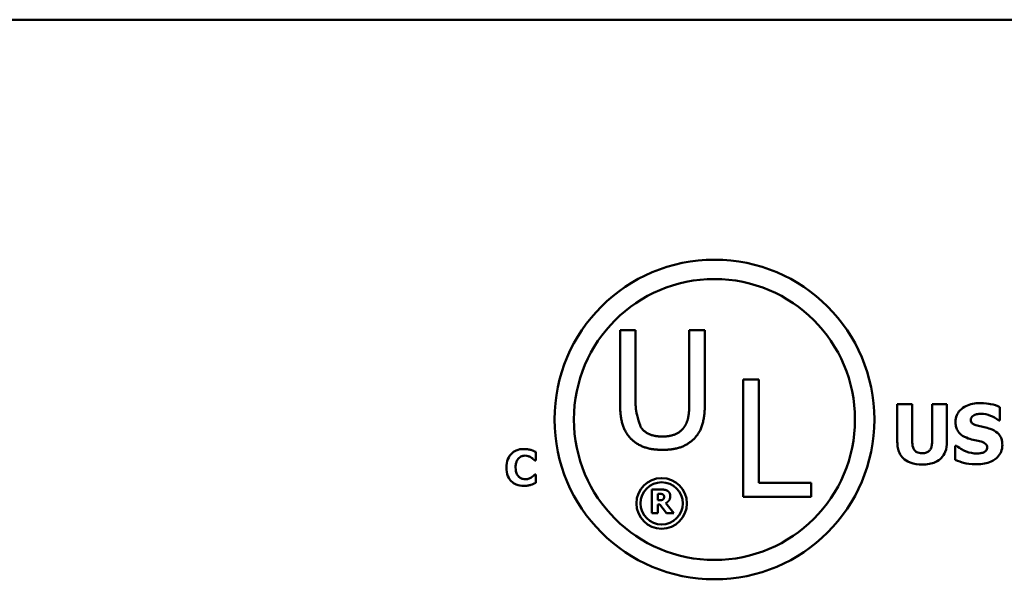
# Model space of a CAD drawing. Units: inches. Extents: x 0.05 to 2.15, y 0.02 to 1.68.
# Drawn here: x 1.82 to 1.91, y 0.49 to 0.54 of the extents above; entities that cross this region are included whole.
import ezdxf

# ---------------------------------------------------------------- set-up
doc = ezdxf.new("R2010")
doc.units = ezdxf.units.IN
doc.header["$LTSCALE"] = 0.1
doc.header["$MEASUREMENT"] = 0
doc.layers.add('Visible (ANSI)', color=7, linetype='Continuous', lineweight=50)

msp = doc.modelspace()

# ---------------------------------------------------------------- linework, layer by layer
at = {"layer": 'Visible (ANSI)'}
for p, q in [((1.474853145237614, 0.5447318312938679), (1.982221566290245, 0.5447318312938679)), ((1.875278162166823, 0.5171279696134813), (1.875278162166823, 0.5106253678100076)), ((1.87666313190159, 0.5171279696134813), (1.875278162166823, 0.5171279696134813)), ((1.87666313190159, 0.5106253678100076), (1.87666313190159, 0.5171279696134813)), ((1.881434521536607, 0.5171279696134813), (1.881434521536607, 0.5105915880603796)), ((1.882819491271371, 0.5171279696134813), (1.881434521536607, 0.5171279696134813)), ((1.882819491271371, 0.5106253678100076), (1.882819491271371, 0.5171279696134813)), ((1.886224825448814, 0.5127440082984297), (1.886224825448814, 0.5023229555380573)), ((1.88760979518358, 0.5127440082984297), (1.886224825448814, 0.5127440082984297)), ((1.88760979518358, 0.5035559163994953), (1.88760979518358, 0.5127440082984297)), ((1.899917702922683, 0.510557198153405), (1.899917702922683, 0.5071962836044479)), ((1.901239890118339, 0.510557198153405), (1.899917702922683, 0.510557198153405)), ((1.901239890118339, 0.5072730557641957), (1.901239890118339, 0.510557198153405)), ((1.904327836988193, 0.510557198153405), (1.903005649792537, 0.510557198153405)), ((1.903005649792537, 0.510557198153405), (1.903005649792537, 0.5072730557641957)), ((1.904327836988193, 0.5072005487244339), (1.904327836988193, 0.510557198153405)), ((1.909040794572707, 0.5090942619982117), (1.909040794572707, 0.5102970258342597)), ((1.908925636333086, 0.5090942619982117), (1.909040794572707, 0.5090942619982117)), ((1.905176595865404, 0.5068593391255549), (1.905057172505797, 0.5068593391255549)), ((1.905057172505797, 0.5068593391255549), (1.905057172505797, 0.5056053938496751)), ((1.867792658851208, 0.5055470876568757), (1.867792658851208, 0.5062994548076909)), ((1.86771332762102, 0.5055470876568757), (1.867792658851208, 0.5055470876568757)), ((1.867792658851208, 0.5042957014774588), (1.867721004836845, 0.5042957014774588)), ((1.867792658851208, 0.5035535706144098), (1.867792658851208, 0.5042957014774588)), ((1.892262955694897, 0.5035559163994953), (1.88760979518358, 0.5035559163994953)), ((1.892262955694897, 0.5023229555380573), (1.892262955694897, 0.5035559163994953)), ((1.87809940491351, 0.5029588114050892), (1.87809940491351, 0.500853548272637)), ((1.878945604681497, 0.5029588114050892), (1.87809940491351, 0.5029588114050892)), ((1.878624867672664, 0.5020051306181843), (1.878624867672664, 0.5025715385274016)), ((1.878624867672664, 0.5025715385274016), (1.878802296656274, 0.5025715385274016)), ((1.886224825448814, 0.5023229555380573), (1.892262955694897, 0.5023229555380573)), ((1.878776705937484, 0.5020051306181843), (1.878624867672664, 0.5020051306181843)), ((1.878624867672664, 0.5016263879800932), (1.878815945039629, 0.5016263879800932)), ((1.878624867672664, 0.500853548272637), (1.878624867672664, 0.5016263879800932)), ((1.878815945039629, 0.5016263879800932), (1.879401119475959, 0.500853548272637)), ((1.880044299541546, 0.500853548272637), (1.879336289655024, 0.5017492234302848)), ((1.87809940491351, 0.500853548272637), (1.878624867672664, 0.500853548272637)), ((1.879401119475959, 0.500853548272637), (1.880044299541546, 0.500853548272637))]:
    msp.add_line(p, q, dxfattribs=at)
for centre, radius in [((1.883667838626211, 0.5091852374018679), 0.0142079097805054), ((1.883667838626211, 0.5091852374018679), 0.0124884229348449), ((1.878976214189145, 0.5017267570907543), 0.0022489062034976), ((1.878976214189145, 0.5017267570907543), 0.0018762219352631)]:
    msp.add_circle(centre, radius, dxfattribs=at)
for points in [[(1.875278162166823, 0.5106253678100076), (1.875278162166823, 0.5095106360722694), (1.875725743849401, 0.5079905473389899), (1.876274664780863, 0.507450071344935)], [(1.877110713584166, 0.5085225783956377), (1.877110266002483, 0.508523954920435), (1.87666313190159, 0.5098991031929964), (1.87666313190159, 0.5106253678100076)], [(1.881434521536607, 0.5105915880603796), (1.881434521536607, 0.509890658255589), (1.88124873291365, 0.5089194904537716), (1.88098693985403, 0.5085225783956377)], [(1.881822988657333, 0.507450071344935), (1.882380354526202, 0.5079821024015824), (1.882819491271371, 0.5095359708844907), (1.882819491271371, 0.5106253678100076)], [(1.879044604250436, 0.5076696397175443), (1.878352119383011, 0.5076696397175195), (1.8773893965186, 0.5081003315252822), (1.877110713584166, 0.5085225783956377)], [(1.88098693985403, 0.5085225783956377), (1.880708256919637, 0.5081003315253068), (1.879694864430783, 0.5076696397175443), (1.879044604250436, 0.5076696397175443)], [(1.876274664780863, 0.507450071344935), (1.876756026213067, 0.5069687099127299), (1.878124106073019, 0.5064873484805243), (1.879044604250395, 0.5064873484805243)], [(1.879044604250395, 0.5064873484805243), (1.880007327114804, 0.5064873484805243), (1.881324737350313, 0.5069602649753225), (1.881822988657333, 0.507450071344935)], [(1.878802296656274, 0.5025715385274016), (1.878892717195998, 0.5025715385274016), (1.879013846598271, 0.5025595961919663), (1.879063321987931, 0.5025391236169342)], [(1.879491540015683, 0.5028462122424135), (1.879380646900927, 0.5029144541591867), (1.879121327617188, 0.5029588114050892), (1.878945604681497, 0.5029588114050892)], [(1.879063321987931, 0.5025391236169342), (1.879133269952624, 0.5025084147543863), (1.879194687677719, 0.5023941095437913), (1.879194687677719, 0.5023139252915829)], [(1.879194687677719, 0.5023139252915829), (1.879194687677719, 0.5022252107997777), (1.879145212288059, 0.5021160237329406), (1.879094030850479, 0.5020750785828767)], [(1.879336289655024, 0.5017492234302848), (1.879518836782392, 0.50183793792209), (1.879737210916066, 0.5021399084038113), (1.879737210916066, 0.5023804611604367)], [(1.879737210916066, 0.5023804611604367), (1.879737210916066, 0.5025510659523695), (1.879604139178359, 0.5027745582298017), (1.879491540015683, 0.5028462122424135)], [(1.879094030850479, 0.5020750785828767), (1.87904114336498, 0.5020324273848935), (1.878885893004321, 0.5020051306181843), (1.878776705937484, 0.5020051306181843)]]:
    msp.add_open_spline(points, degree=2, dxfattribs=at)
for points, knots in [([(1.907275034898509, 0.5106510307930967), (1.907048359522258, 0.5106510307930967), (1.906820982518072, 0.510630962898868), (1.906396848232776, 0.5105394589260336), (1.90620139658817, 0.5104730854815306), (1.905838165221551, 0.510289237199696), (1.905644609859661, 0.5101611458143793), (1.905360405074303, 0.5098670332332157), (1.905261809436681, 0.5097223621330796), (1.905119418007701, 0.5093791923916916), (1.905087028345698, 0.5091901480524325), (1.905087028345698, 0.5089961642385341)], [-0.0800120555823217, -0.0800120555823217, -0.0800120555823217, -0.0800120555823217, -0.061012100129007, -0.061012100129007, -0.0436480569439467, -0.0436480569439467, -0.0268938514749679, -0.0268938514749679, -0.0140424882881069, -0.0140424882881069, 0, 0, 0, 0]), ([(1.909040794572707, 0.5102970258342597), (1.908776123810858, 0.5104139733801936), (1.908492357962784, 0.5104965941235476), (1.9080197309836, 0.5105941547385167), (1.907692155883361, 0.5106510307930967), (1.907275034898509, 0.5106510307930967)], [-0.0753631378669384, -0.0753631378669384, -0.0753631378669384, -0.0753631378669384, -0.0301953880934565, -0.0301953880934565, 0, 0, 0, 0]), ([(1.906439071381256, 0.5091582387980015), (1.906439071381256, 0.5091846418092008), (1.906441585329128, 0.5092108222199001), (1.9064521288196, 0.5092621656699557), (1.906459969597746, 0.5092868197654394), (1.906479430812189, 0.509331424558739), (1.906504044689505, 0.5093827743359771), (1.906613979810679, 0.5094984447380865), (1.906673612833471, 0.5095413462342879), (1.906741894900261, 0.5095719554366421)], [-0.0257468401108289, -0.0257468401108289, -0.0257468401108289, -0.0257468401108289, -0.0185963792583528, -0.0185963792583528, -0.0115519223114138, -0.0115519223114138, -0.0054168638962505, -0.0054168638962505, 0, 0, 0, 0]), ([(1.906741894900261, 0.5095719554366421), (1.906834279046547, 0.5096130150572137), (1.906932496188121, 0.5096471455379862), (1.907088256134976, 0.5096763505280216), (1.907186796357008, 0.5096913787962497), (1.907343276818285, 0.5096913787962497)], [-0.0313206683722023, -0.0313206683722023, -0.0313206683722023, -0.0313206683722023, -0.0113276205918687, -0.0113276205918687, 0, 0, 0, 0]), ([(1.907343276818285, 0.5096913787962497), (1.907643131633717, 0.5096913787962497), (1.90793156703328, 0.5096321760858828), (1.908400380309901, 0.5094403888363559), (1.908677013751274, 0.5093068523217901), (1.908925636333086, 0.5090942619982117)], [-0.0580373153763665, -0.0580373153763665, -0.0580373153763665, -0.0580373153763665, -0.0236802543610255, -0.0236802543610255, 0, 0, 0, 0]), ([(1.905087028345698, 0.5089961642385341), (1.905087028345698, 0.5088585821588943), (1.905099624138268, 0.5087205554715563), (1.905157362708413, 0.5084637834299243), (1.90519920767654, 0.508345986889553), (1.905351683288346, 0.5080592057709268), (1.905467213795925, 0.5079400425340169), (1.905762698024291, 0.5076986811603803), (1.905995489514383, 0.5075881708835555), (1.906225815381957, 0.5075076373634249)], [-0.0406638513495374, -0.0406638513495374, -0.0406638513495374, -0.0406638513495374, -0.0338190470178686, -0.0338190470178686, -0.0275722417483491, -0.0275722417483491, -0.0176631085463668, -0.0176631085463668, 0, 0, 0, 0]), ([(1.907134285938972, 0.5086250987997533), (1.906980151666595, 0.5086604212371729), (1.906818411941251, 0.5087063587214519), (1.906625591115695, 0.5088000384426089), (1.90658258325695, 0.5088324891849104), (1.906515946660188, 0.508899679613233), (1.90648899439835, 0.5089400743887998), (1.906447994077723, 0.5090406384009964), (1.906439071381256, 0.5090991640485392), (1.906439071381256, 0.5091582387980015)], [-0.016615993842976, -0.016615993842976, -0.016615993842976, -0.016615993842976, -0.0111248568908553, -0.0111248568908553, -0.0078594471292994, -0.0078594471292994, -0.0042764211135787, -0.0042764211135787, 0, 0, 0, 0]), ([(1.908170710095566, 0.5083521311206503), (1.907999160458228, 0.5084119135700254), (1.907820901341749, 0.5084662670763108), (1.907474248232283, 0.5085476551976637), (1.90730433897295, 0.5085866997275645), (1.907134285938972, 0.5086250987997533)], [-0.0257765740937565, -0.0257765740937565, -0.0257765740937565, -0.0257765740937565, -0.0126200755387817, -0.0126200755387817, 0, 0, 0, 0]), ([(1.909249785452021, 0.5069403764052887), (1.909249785452021, 0.5070642253951209), (1.909239496407996, 0.507189093013902), (1.90919173804809, 0.507418951167407), (1.909157298601998, 0.5075243406269948), (1.909061618598281, 0.5077163197168855), (1.90897927436678, 0.5078499510360861), (1.908631749147646, 0.5081512680475156), (1.908401883004472, 0.5082672473181614), (1.908170710095566, 0.5083521311206503)], [-0.0682051876024166, -0.0682051876024166, -0.0682051876024166, -0.0682051876024166, -0.0497616216918778, -0.0497616216918778, -0.0332509822843977, -0.0332509822843977, -0.0178270827128869, -0.0178270827128869, 0, 0, 0, 0]), ([(1.906225815381957, 0.5075076373634249), (1.906412843651518, 0.5074423259042131), (1.906605334726627, 0.5073913313896), (1.906991949690381, 0.5073129269563911), (1.907183520860858, 0.507268774292546), (1.907373132658187, 0.5072176092043778)], [-0.0285567664084887, -0.0285567664084887, -0.0285567664084887, -0.0285567664084887, -0.0142169426215871, -0.0142169426215871, 0, 0, 0, 0]), ([(1.899917702922683, 0.5071962836044479), (1.899917702922683, 0.5070196322326617), (1.899931364249072, 0.5068413987729562), (1.899994530667315, 0.5065129539338412), (1.900040082174757, 0.5063615602588801), (1.900192628462434, 0.5060287153951255), (1.900310742918098, 0.5058616541391217), (1.900575055463274, 0.5056139829681637), (1.900761312005079, 0.5054665909525361), (1.901396830962904, 0.505226463782307), (1.901766013403085, 0.5051831469710625), (1.902122769955438, 0.5051831469710625)], [-0.1312904183373413, -0.1312904183373413, -0.1312904183373413, -0.1312904183373413, -0.1045420976767673, -0.1045420976767673, -0.0806564864060551, -0.0806564864060551, -0.0491179597768216, -0.0491179597768216, -0.0258256068248446, -0.0258256068248446, 0, 0, 0, 0]), ([(1.902122769955438, 0.5061854501677692), (1.902034548919494, 0.5061854501677692), (1.901944724325389, 0.5061925758999549), (1.901783799551554, 0.5062269095840313), (1.901711084551544, 0.5062514137969354), (1.901572959178218, 0.5063258570366874), (1.90151125153684, 0.5063754990908381), (1.901413400325593, 0.5064939505204487), (1.901358669897052, 0.5065791796337811), (1.901257410471936, 0.5068875985652753), (1.901239890118339, 0.5070881607206037), (1.901239890118339, 0.5072730557641957)], [-0.0571597072748069, -0.0571597072748069, -0.0571597072748069, -0.0571597072748069, -0.0450164355474903, -0.0450164355474903, -0.0345198627856346, -0.0345198627856346, -0.0234315215603567, -0.0234315215603567, -0.0133845522056253, -0.0133845522056253, 0, 0, 0, 0]), ([(1.903005649792537, 0.5072730557641957), (1.903005649792537, 0.5071457567888727), (1.902997714914908, 0.507013450484466), (1.902957709056751, 0.5067867838348837), (1.902929581988941, 0.5066841766109125), (1.902844087460258, 0.5065048160808069), (1.902794847588068, 0.5064392456911225), (1.902674507376896, 0.5063255583460116), (1.902598500996669, 0.5062803782534047), (1.902391145868465, 0.5062016485766119), (1.902254801366083, 0.5061854501677692), (1.902122769955438, 0.5061854501677692)], [-0.034722596276717, -0.034722596276717, -0.034722596276717, -0.034722596276717, -0.0274181355386126, -0.0274181355386126, -0.0215269924673293, -0.0215269924673293, -0.0160367729799184, -0.0160367729799184, -0.0095577538165929, -0.0095577538165929, 0, 0, 0, 0]), ([(1.902122769955438, 0.5051831469710625), (1.902335876194951, 0.5051831469710625), (1.902552436089243, 0.5051980741761386), (1.902944441292592, 0.5052686228302344), (1.903124355539473, 0.5053191301061047), (1.903537051956823, 0.5055012542958891), (1.903704736039763, 0.5056345376623501), (1.903979839433407, 0.5059180420035594), (1.904095435514683, 0.5061026106580959), (1.904287406950475, 0.506590786072189), (1.904327836988193, 0.5068979154622181), (1.904327836988193, 0.5072005487244339)], [-0.069265893618709, -0.069265893618709, -0.069265893618709, -0.069265893618709, -0.0592130961866826, -0.0592130961866826, -0.0504828781691789, -0.0504828781691789, -0.0379447306540876, -0.0379447306540876, -0.0219076218517995, -0.0219076218517995, 0, 0, 0, 0]), ([(1.906972211379504, 0.5061598594478534), (1.906654894453043, 0.5061598594478534), (1.906345265229369, 0.5062281295235778), (1.905851150370356, 0.5064164692680447), (1.9055268783376, 0.506561787348098), (1.905176595865404, 0.5068593391255549)], [-0.0831696631747301, -0.0831696631747301, -0.0831696631747301, -0.0831696631747301, -0.0332706574675677, -0.0332706574675677, 0, 0, 0, 0]), ([(1.906967946259518, 0.5052002074510064), (1.907203411841308, 0.5052002074510064), (1.907441785367344, 0.505218251445606), (1.90787671759796, 0.5053028472904308), (1.908076102237096, 0.5053636138566631), (1.908526864495666, 0.5055764863113942), (1.908703909906265, 0.5057247336915763), (1.908953410805007, 0.5059806721693053), (1.909059265295847, 0.5061368538368145), (1.909214860376288, 0.5065134627576648), (1.909249785452021, 0.5067246578154443), (1.909249785452021, 0.5069403764052887)], [-0.0597555454342781, -0.0597555454342781, -0.0597555454342781, -0.0597555454342781, -0.050044822089793, -0.050044822089793, -0.0414874056926712, -0.0414874056926712, -0.029494474640411, -0.029494474640411, -0.0156158687188423, -0.0156158687188423, 0, 0, 0, 0]), ([(1.907373132658187, 0.5072176092043778), (1.907469034528189, 0.5071926747181772), (1.907560898016691, 0.5071561689886919), (1.90767456649746, 0.5070878699860238), (1.907735986697901, 0.5070502357065408), (1.907820756146446, 0.5069632050774591), (1.907848278682811, 0.5069226214210307), (1.90788866499747, 0.5068249151696635), (1.907897742416463, 0.5067702193576179), (1.907897742416463, 0.5067143250460315)], [-0.0281797724953955, -0.0281797724953955, -0.0281797724953955, -0.0281797724953955, -0.0128400913897429, -0.0128400913897429, -0.0076525272544735, -0.0076525272544735, -0.0040461892157456, -0.0040461892157456, 0, 0, 0, 0]), ([(1.907897742416463, 0.5067143250460315), (1.907897742416463, 0.5066552706292728), (1.907889534185198, 0.5065961806173992), (1.907845923460769, 0.5064826193195082), (1.907814623220593, 0.5064433935290487), (1.907722683098978, 0.5063471334156493), (1.907650737540201, 0.50629783892368), (1.907569328177542, 0.506262222327517)], [-0.012660738781195, -0.012660738781195, -0.012660738781195, -0.012660738781195, -0.009635999887766, -0.009635999887766, -0.0064325455228419, -0.0064325455228419, 0, 0, 0, 0]), ([(1.866725525851583, 0.5065630392176704), (1.866496989467328, 0.5065630392176704), (1.866269665502862, 0.5065284775005138), (1.865892237480639, 0.5063696616396031), (1.865745706997025, 0.5062697904595588), (1.8655256982729, 0.5060457747999269), (1.865400230933793, 0.5058940381106262), (1.865212812939856, 0.5054257221713961), (1.865177287326946, 0.505172399286344), (1.865177287326946, 0.5049201150311964)], [-0.0925800196389233, -0.0925800196389233, -0.0925800196389233, -0.0925800196389233, -0.0612671736268255, -0.0612671736268255, -0.0364964174176135, -0.0364964174176135, -0.0182628572301389, -0.0182628572301389, 0, 0, 0, 0]), ([(1.865996190348242, 0.504917555959255), (1.865996190348242, 0.5050261942413002), (1.866004778774022, 0.5051366534815784), (1.866049951244958, 0.5053552531451493), (1.866083083799768, 0.5054394122812174), (1.866154252461894, 0.5055887600108138), (1.866202724104421, 0.5056652614714406), (1.866264892902104, 0.5057287817647257)], [-0.0172472929937359, -0.0172472929937359, -0.0172472929937359, -0.0172472929937359, -0.0119826459889198, -0.0119826459889198, -0.0064340772252935, -0.0064340772252935, 0, 0, 0, 0]), ([(1.866264892902104, 0.5057287817647257), (1.866305613529325, 0.5057710992792888), (1.86635004758093, 0.5058104232507958), (1.866441672130472, 0.5058740872570499), (1.866488016838298, 0.505899454678721), (1.866588258063477, 0.5059373837909508), (1.866690745678776, 0.5059718935991727), (1.866850920376719, 0.5059718935991727)], [-0.0354033362458728, -0.0354033362458728, -0.0354033362458728, -0.0354033362458728, -0.0228691497075634, -0.0228691497075634, -0.0115950463840764, -0.0115950463840764, 0, 0, 0, 0]), ([(1.867352498477262, 0.5064837079874823), (1.867257344433111, 0.5065083775544844), (1.867160616190657, 0.5065272703406805), (1.867010566332403, 0.5065488876931409), (1.866900805885082, 0.5065630392176704), (1.866725525851583, 0.5065630392176704)], [-0.0360882975381525, -0.0360882975381525, -0.0360882975381525, -0.0360882975381525, -0.012688521625052, -0.012688521625052, 0, 0, 0, 0]), ([(1.866850920376719, 0.5059718935991727), (1.866946172015007, 0.5059718935991727), (1.867038935887208, 0.5059567529082659), (1.867161365152505, 0.5059127734634506), (1.867259470164998, 0.5058777741351017), (1.867370411980853, 0.5058081129949136)], [-0.0354120179086745, -0.0354120179086745, -0.0354120179086745, -0.0354120179086745, -0.0094830239528908, -0.0094830239528908, 0, 0, 0, 0]), ([(1.867792658851208, 0.5062994548076909), (1.867729060534977, 0.5063322797451006), (1.867651792329614, 0.5063671274085586), (1.867547581174957, 0.5064123908393692), (1.867457041037681, 0.5064513495759241), (1.867352498477262, 0.5064837079874823)], [-0.021129179493658, -0.021129179493658, -0.021129179493658, -0.021129179493658, -0.0079220639836432, -0.0079220639836432, 0, 0, 0, 0]), ([(1.867370411980853, 0.5058081129949136), (1.867438861233859, 0.5057667250744912), (1.867505701889321, 0.5057207831591545), (1.867616529059578, 0.5056295137248252), (1.86766536034502, 0.5055887983316582), (1.86771332762102, 0.5055470876568757)], [-0.0103931398003877, -0.0103931398003877, -0.0103931398003877, -0.0103931398003877, -0.0046015447908062, -0.0046015447908062, 0, 0, 0, 0]), ([(1.907569328177542, 0.506262222327517), (1.907485069238261, 0.50622333358631), (1.907378316019039, 0.5061999899857723), (1.907227840621934, 0.5061792347585854), (1.907086958774417, 0.5061598594478534), (1.906972211379504, 0.5061598594478534)], [-0.0277382576365648, -0.0277382576365648, -0.0277382576365648, -0.0277382576365648, -0.0083065639177493, -0.0083065639177493, 0, 0, 0, 0]), ([(1.865177287326946, 0.5049201150311964), (1.865177287326946, 0.504654348736756), (1.865213797930113, 0.5043836351202647), (1.865404827369957, 0.503925649319308), (1.865520695688955, 0.5037846216708873), (1.865743746243141, 0.5035642652853609), (1.865891999687067, 0.5034673544694012), (1.866269845084304, 0.5033150378925394), (1.866496311154637, 0.5032823089886057), (1.866722966779641, 0.5032823089886057)], [-0.0502071619862463, -0.0502071619862463, -0.0502071619862463, -0.0502071619862463, -0.0390952922859184, -0.0390952922859184, -0.0294785642954958, -0.0294785642954958, -0.0164076006939994, -0.0164076006939994, 0, 0, 0, 0]), ([(1.866280247333753, 0.5040986529379595), (1.866235939466541, 0.5041411884904833), (1.866197742851668, 0.5041891855958442), (1.866128469929607, 0.5042980430447982), (1.86609872497585, 0.5043593620870483), (1.866047944501355, 0.5044900593738642), (1.865996190348242, 0.5046408305300503), (1.865996190348242, 0.504917555959255)], [-0.0556232544128886, -0.0556232544128886, -0.0556232544128886, -0.0556232544128886, -0.0386820300860704, -0.0386820300860704, -0.0200321538201185, -0.0200321538201185, 0, 0, 0, 0]), ([(1.905057172505797, 0.5056053938496751), (1.905331219557979, 0.5054862429574218), (1.905616531763143, 0.5053918766575957), (1.906034194803508, 0.5052845333528287), (1.906374852905896, 0.5052002074510064), (1.906967946259518, 0.5052002074510064)], [-0.1398056947551399, -0.1398056947551399, -0.1398056947551399, -0.1398056947551399, -0.0429340278687262, -0.0429340278687262, 0, 0, 0, 0]), ([(1.866856038520602, 0.5038734546071032), (1.8666996303375, 0.5038734546071032), (1.866578913232649, 0.5039151829987397), (1.866431922693763, 0.5039739755242337), (1.866351156536189, 0.5040292210105742), (1.866280247333753, 0.5040986529379595)], [-0.0114597963680748, -0.0114597963680748, -0.0114597963680748, -0.0114597963680748, -0.0071841039318924, -0.0071841039318924, 0, 0, 0, 0]), ([(1.867393443628327, 0.5040423533552455), (1.867320425448845, 0.5039943150792704), (1.867236027741328, 0.5039561511757878), (1.867111918732098, 0.5039103091093153), (1.867007121247787, 0.5038734546071032), (1.866856038520602, 0.5038734546071032)], [-0.0321257166769208, -0.0321257166769208, -0.0321257166769208, -0.0321257166769208, -0.0109368786209553, -0.0109368786209553, 0, 0, 0, 0]), ([(1.867721004836845, 0.5042957014774588), (1.867676523279071, 0.5042550878812307), (1.867627539125419, 0.5042128470935302), (1.867546646320775, 0.5041447944166078), (1.867499436303825, 0.504105444233518), (1.867393443628327, 0.5040423533552455)], [-0.0207030056989597, -0.0207030056989597, -0.0207030056989597, -0.0207030056989597, -0.0089292136808088, -0.0089292136808088, 0, 0, 0, 0]), ([(1.866722966779641, 0.5032823089886057), (1.866844890469683, 0.5032823089886057), (1.866976164546047, 0.5032872989870205), (1.867171294500931, 0.5033220746225445), (1.867263967592029, 0.503346166281447), (1.867355057549204, 0.5033744355785014)], [-0.0143480274618766, -0.0143480274618766, -0.0143480274618766, -0.0143480274618766, -0.0069042504537048, -0.0069042504537048, 0, 0, 0, 0]), ([(1.867355057549204, 0.5033744355785014), (1.867435939881418, 0.5033980262587306), (1.867514923848529, 0.5034269056625961), (1.867599078650836, 0.5034647280456551), (1.867695256630485, 0.5035077342752455), (1.867792658851208, 0.5035535706144098)], [-0.0897488332048389, -0.0897488332048389, -0.0897488332048389, -0.0897488332048389, -0.0077926624870325, -0.0077926624870325, 0, 0, 0, 0])]:
    msp.add_open_spline(points, degree=3, knots=knots, dxfattribs=at)

doc.saveas('drawing.dxf')
